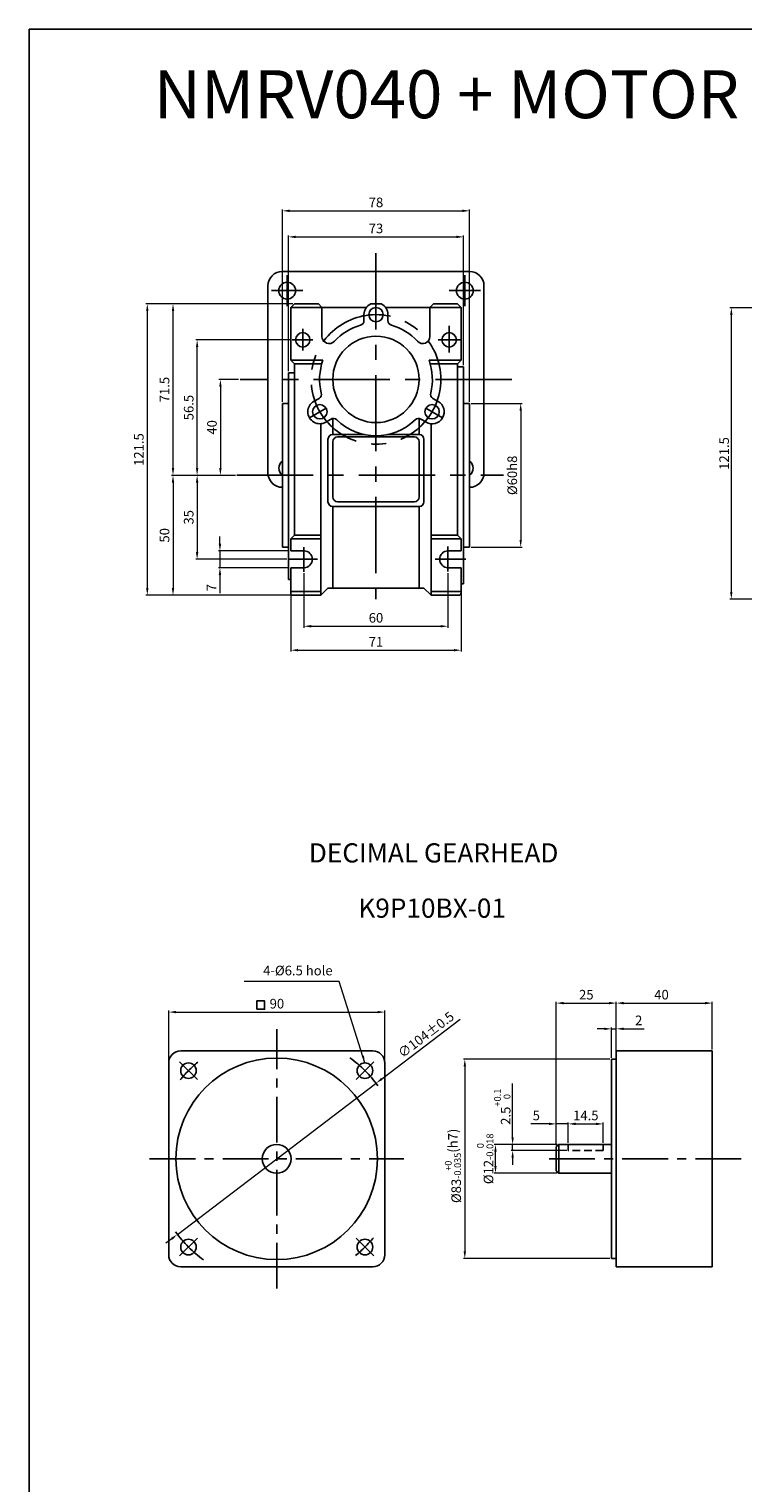
# Model space of a CAD drawing. Units: millimetres. Extents: x 1722 to 2562, y -5605 to -4274.
# Drawn here: x 1722 to 2019, y -4881 to -4274 of the extents above; entities that cross this region are included whole.
import ezdxf
from ezdxf.enums import TextEntityAlignment as Align

# ---------------------------------------------------------------- set-up
doc = ezdxf.new("R2010")
doc.units = ezdxf.units.MM
for name, pattern in [('CENTER', [50.8, 31.75, -6.35, 6.35, -6.35]), ('CENTERX2', [101.6, 63.5, -12.7, 12.7, -12.7]), ('HIDDEN', [9.525, 6.35, -3.175])]:
    doc.linetypes.add(name, pattern=pattern)
for name, color, linetype in [('3', 3, 'Continuous'), ('cen', 1, 'CENTER'), ('CL', 1, 'CENTERX2'), ('DIM', 3, 'Continuous')]:
    doc.layers.add(name, color=color, linetype=linetype)
doc.styles.get("Standard").update_dxf_attribs({"font": 'romans.shx', "bigfont": 'whgtxt.shx'})
doc.dimstyles.new('1_1(A3)', dxfattribs={"dimtxt": 3.2, "dimasz": 2.5, "dimexe": 0.8, "dimexo": 0.625, "dimgap": 1, "dimtad": 1, "dimdec": 3, "dimlfac": -1, "dimzin": 9, "dimdsep": 46, "dimtxsty": 'Standard', "dimcen": 2.5, "dimclrd": 123, "dimclre": 123, "dimclrt": 3, "dimazin": 0, "dimtfac": 1, "dimtdec": 3, "dimtix": 1, "dimtmove": 0, "dimatfit": 2, "dimfxl": 1, "dimlwd": 18, "dimlwe": 18, "dimarcsym": 0})
doc.dimstyles.get("Standard").update_dxf_attribs({"dimtxt": 3, "dimasz": 2.5, "dimexe": 0.6, "dimexo": 0.65, "dimgap": 1, "dimtad": 1, "dimdec": 3, "dimzin": 9, "dimdsep": 46, "dimtxsty": 'Standard', "dimcen": 2.5, "dimclrd": 123, "dimclre": 123, "dimclrt": 3, "dimadec": 3, "dimazin": 2, "dimtfac": 1, "dimtdec": 3, "dimtix": 1, "dimtmove": 0, "dimatfit": 0, "dimfxl": 1, "dimlwd": 18, "dimlwe": 18, "dimarcsym": 0})

# ---------------------------------------------------------------- blocks, each defined once
blk = doc.blocks.new('*D9')
at = {"color": 123, "lineweight": 18, "transparency": 16777216}
for p, q in [((1868.8, -4712.11), (1901.44, -4687.25)), ((1783.67, -4776.94), (1866.41, -4713.93)), ((1781.29, -4778.76), (1778.9, -4780.57))]:
    blk.add_line(p, q, dxfattribs=at)
at = {"color": 123, "transparency": 16777216}
for points in [[(1868.49, -4711.71), (1869.1, -4712.51), (1866.41, -4713.93)], [(1780.98, -4778.36), (1781.59, -4779.15), (1783.67, -4776.94)]]:
    blk.add_solid(points, dxfattribs=at)
at = {"layer": 'Defpoints', "color": 0, "transparency": 16777216}
for p in [(1866.41, -4713.93), (1783.67, -4776.94)]:
    blk.add_point(p, dxfattribs=at)
at = {"color": 3, "transparency": 16777216, "insert": (1887.53, -4694.07), "char_height": 4, "attachment_point": 5, "rotation": 37.29102}
blk.add_mtext('∅104%%P0.5', dxfattribs=at)
blk = doc.blocks.new('*D4')
at = {"color": 123, "lineweight": 18, "transparency": 16777216}
for p, q in [((1961.54, -4691.23), (1958.54, -4691.23)), ((1964.54, -4703.28), (1964.54, -4690.63)), ((1964.54, -4691.23), (1966.54, -4691.23)), ((1966.54, -4699.78), (1966.54, -4690.63)), ((1969.54, -4691.23), (1978.2, -4691.23))]:
    blk.add_line(p, q, dxfattribs=at)
at = {"color": 123, "transparency": 16777216}
for points in [[(1961.54, -4690.73), (1961.54, -4691.73), (1964.54, -4691.23)], [(1969.54, -4690.73), (1969.54, -4691.73), (1966.54, -4691.23)]]:
    blk.add_solid(points, dxfattribs=at)
at = {"layer": 'Defpoints', "color": 0, "transparency": 16777216}
for p in [(1966.54, -4691.23), (1966.54, -4700.43), (1964.54, -4703.93)]:
    blk.add_point(p, dxfattribs=at)
at = {"color": 3, "transparency": 16777216, "insert": (1975.87, -4688.23), "char_height": 4, "attachment_point": 5}
blk.add_mtext('2', dxfattribs=at)
blk = doc.blocks.new('*D5')
at = {"color": 123, "lineweight": 18, "transparency": 16777216}
for p, q in [((1966.54, -4699.78), (1966.54, -4679.91)), ((1969.54, -4680.51), (2003.54, -4680.51)), ((2006.54, -4699.78), (2006.54, -4679.91))]:
    blk.add_line(p, q, dxfattribs=at)
at = {"color": 123, "transparency": 16777216}
for points in [[(1969.54, -4680.01), (1969.54, -4681.01), (1966.54, -4680.51)], [(2003.54, -4680.01), (2003.54, -4681.01), (2006.54, -4680.51)]]:
    blk.add_solid(points, dxfattribs=at)
at = {"layer": 'Defpoints', "color": 0, "transparency": 16777216}
for p in [(2006.54, -4680.51), (1966.54, -4700.43), (2006.54, -4700.43)]:
    blk.add_point(p, dxfattribs=at)
at = {"color": 3, "transparency": 16777216, "insert": (1985.37, -4677.51), "char_height": 4, "attachment_point": 5}
blk.add_mtext('40', dxfattribs=at)
blk = doc.blocks.new('*D0')
at = {"color": 123, "lineweight": 18, "transparency": 16777216}
for p, q in [((1941.54, -4739.78), (1941.54, -4679.91)), ((1944.54, -4680.51), (1963.54, -4680.51)), ((1966.54, -4700.28), (1966.54, -4679.91))]:
    blk.add_line(p, q, dxfattribs=at)
at = {"color": 123, "transparency": 16777216}
for points in [[(1944.54, -4680.01), (1944.54, -4681.01), (1941.54, -4680.51)], [(1963.54, -4680.01), (1963.54, -4681.01), (1966.54, -4680.51)]]:
    blk.add_solid(points, dxfattribs=at)
at = {"layer": 'Defpoints', "color": 0, "transparency": 16777216}
for p in [(1966.54, -4680.51), (1966.54, -4700.93), (1941.54, -4740.43)]:
    blk.add_point(p, dxfattribs=at)
at = {"color": 3, "transparency": 16777216, "insert": (1954.04, -4677.51), "char_height": 4, "attachment_point": 5}
blk.add_mtext('25', dxfattribs=at)
blk = doc.blocks.new('*D1')
at = {"color": 123, "lineweight": 18, "transparency": 16777216}
for p, q in [((1780.12, -4704.83), (1780.12, -4683.65)), ((1783.12, -4684.25), (1867.12, -4684.25)), ((1870.12, -4704.83), (1870.12, -4683.65))]:
    blk.add_line(p, q, dxfattribs=at)
at = {"color": 123, "transparency": 16777216}
for points in [[(1783.12, -4683.75), (1783.12, -4684.75), (1780.12, -4684.25)], [(1867.12, -4683.75), (1867.12, -4684.75), (1870.12, -4684.25)]]:
    blk.add_solid(points, dxfattribs=at)
at = {"layer": 'Defpoints', "color": 0, "transparency": 16777216}
for p in [(1870.12, -4684.25), (1780.12, -4705.48), (1870.12, -4705.48)]:
    blk.add_point(p, dxfattribs=at)
at = {"color": 3, "transparency": 16777216, "insert": (1825.12, -4681.25), "char_height": 4, "attachment_point": 5}
blk.add_mtext('90', dxfattribs=at)
blk = doc.blocks.new('*D6')
at = {"color": 123, "lineweight": 18, "transparency": 16777216}
for p, q in [((1963.89, -4703.93), (1902.81, -4703.93)), ((1903.41, -4706.93), (1903.41, -4783.93)), ((1963.89, -4786.93), (1902.81, -4786.93))]:
    blk.add_line(p, q, dxfattribs=at)
at = {"color": 123, "transparency": 16777216}
for points in [[(1902.91, -4706.93), (1903.91, -4706.93), (1903.41, -4703.93)], [(1902.91, -4783.93), (1903.91, -4783.93), (1903.41, -4786.93)]]:
    blk.add_solid(points, dxfattribs=at)
at = {"layer": 'Defpoints', "color": 0, "transparency": 16777216}
for p in [(1964.54, -4703.93), (1903.41, -4786.93), (1964.54, -4786.93)]:
    blk.add_point(p, dxfattribs=at)
at = {"color": 3, "transparency": 16777216, "insert": (1898.47, -4748.35), "char_height": 4, "attachment_point": 5, "rotation": 90}
blk.add_mtext('\\A1;{\\f??|b0|i0|c0|p49;%%c}83{\\f??|b0|i0|c0|p49;\\H0.7x;\\S+0^ -0.035;}(h7)', dxfattribs=at)
blk = doc.blocks.new('*D2')
at = {"color": 123, "lineweight": 18, "transparency": 16777216}
for p, q in [((1941.89, -4739.43), (1915.59, -4739.43)), ((1916.19, -4748.43), (1916.19, -4742.43)), ((1941.89, -4751.43), (1915.59, -4751.43))]:
    blk.add_line(p, q, dxfattribs=at)
at = {"color": 123, "transparency": 16777216}
for points in [[(1915.69, -4742.43), (1916.69, -4742.43), (1916.19, -4739.43)], [(1915.69, -4748.43), (1916.69, -4748.43), (1916.19, -4751.43)]]:
    blk.add_solid(points, dxfattribs=at)
at = {"layer": 'Defpoints', "color": 0, "transparency": 16777216}
for p in [(1916.19, -4739.43), (1942.54, -4739.43), (1942.54, -4751.43)]:
    blk.add_point(p, dxfattribs=at)
at = {"color": 3, "transparency": 16777216, "insert": (1911.88, -4745.43), "char_height": 4, "attachment_point": 5, "rotation": 90}
blk.add_mtext('%%c12{}{\\H0.71x;\\C3;\\S 0^ -0.018;}', dxfattribs=at)
blk = doc.blocks.new('*D7')
at = {"color": 123, "lineweight": 18, "transparency": 16777216}
for p, q in [((1946.54, -4738.78), (1946.54, -4730.27)), ((1949.54, -4730.87), (1958.04, -4730.87)), ((1961.04, -4738.78), (1961.04, -4730.27))]:
    blk.add_line(p, q, dxfattribs=at)
at = {"color": 123, "transparency": 16777216}
for points in [[(1949.54, -4730.37), (1949.54, -4731.37), (1946.54, -4730.87)], [(1958.04, -4730.37), (1958.04, -4731.37), (1961.04, -4730.87)]]:
    blk.add_solid(points, dxfattribs=at)
at = {"layer": 'Defpoints', "color": 0, "transparency": 16777216}
for p in [(1961.04, -4730.87), (1946.54, -4739.43), (1961.04, -4739.43)]:
    blk.add_point(p, dxfattribs=at)
at = {"color": 3, "transparency": 16777216, "insert": (1953.83, -4727.87), "char_height": 4, "attachment_point": 5}
blk.add_mtext('14.5', dxfattribs=at)
blk = doc.blocks.new('*D3')
at = {"color": 123, "lineweight": 18, "transparency": 16777216}
for p, q in [((1923.34, -4736.43), (1923.34, -4713.96)), ((1941.89, -4739.43), (1922.74, -4739.43)), ((1923.34, -4741.93), (1923.34, -4739.43)), ((1945.89, -4741.93), (1922.74, -4741.93)), ((1923.34, -4744.93), (1923.34, -4747.93))]:
    blk.add_line(p, q, dxfattribs=at)
at = {"color": 123, "transparency": 16777216}
for points in [[(1922.84, -4736.43), (1923.84, -4736.43), (1923.34, -4739.43)], [(1922.84, -4744.93), (1923.84, -4744.93), (1923.34, -4741.93)]]:
    blk.add_solid(points, dxfattribs=at)
at = {"layer": 'Defpoints', "color": 0, "transparency": 16777216}
for p in [(1923.34, -4739.43), (1942.54, -4739.43), (1946.54, -4741.93)]:
    blk.add_point(p, dxfattribs=at)
at = {"color": 3, "transparency": 16777216, "insert": (1919.02, -4723.7), "char_height": 4, "attachment_point": 5, "rotation": 90}
blk.add_mtext('2.5{}{\\H0.71x;\\C3;\\S+0.1^  0;}', dxfattribs=at)
blk = doc.blocks.new('*D8')
at = {"color": 123, "lineweight": 18, "transparency": 16777216}
for p, q in [((1938.54, -4730.87), (1930.87, -4730.87)), ((1941.54, -4739.78), (1941.54, -4730.27)), ((1946.54, -4730.87), (1941.54, -4730.87)), ((1946.54, -4738.78), (1946.54, -4730.27)), ((1949.54, -4730.87), (1952.54, -4730.87))]:
    blk.add_line(p, q, dxfattribs=at)
at = {"color": 123, "transparency": 16777216}
for points in [[(1938.54, -4730.37), (1938.54, -4731.37), (1941.54, -4730.87)], [(1949.54, -4730.37), (1949.54, -4731.37), (1946.54, -4730.87)]]:
    blk.add_solid(points, dxfattribs=at)
at = {"layer": 'Defpoints', "color": 0, "transparency": 16777216}
for p in [(1941.54, -4730.87), (1946.54, -4739.43), (1941.54, -4740.43)]:
    blk.add_point(p, dxfattribs=at)
at = {"color": 3, "transparency": 16777216, "insert": (1933.2, -4727.87), "char_height": 4, "attachment_point": 5}
blk.add_mtext('5', dxfattribs=at)
blk = doc.blocks.new('*D92')
at = {"color": 123, "linetype": 'Continuous', "lineweight": 18, "transparency": 16777216}
for p, q in [((2074.4, -4390.6), (2013.86, -4390.6)), ((2014.46, -4393.6), (2014.46, -4509.1)), ((2074.4, -4512.1), (2013.86, -4512.1))]:
    blk.add_line(p, q, dxfattribs=at)
at = {"color": 123, "linetype": 'Continuous', "transparency": 16777216}
for points in [[(2013.96, -4393.6), (2014.96, -4393.6), (2014.46, -4390.6)], [(2013.96, -4509.1), (2014.96, -4509.1), (2014.46, -4512.1)]]:
    blk.add_solid(points, dxfattribs=at)
at = {"layer": 'Defpoints', "color": 0, "linetype": 'Continuous', "transparency": 16777216}
for p in [(2075.05, -4390.6), (2014.46, -4512.1), (2075.05, -4512.1)]:
    blk.add_point(p, dxfattribs=at)
at = {"color": 3, "linetype": 'Continuous', "transparency": 16777216, "insert": (2011.46, -4451.35), "char_height": 4, "attachment_point": 5, "rotation": 90}
blk.add_mtext('\\f黑体;\\A1;121.5', dxfattribs=at)
blk = doc.blocks.new('*D122')
at = {"color": 123, "linetype": 'Continuous', "lineweight": 18, "transparency": 16777216}
for p, q in [((1809.16, -4420.46), (1800.98, -4420.46)), ((1801.58, -4423.46), (1801.58, -4457.46)), ((1807.81, -4460.46), (1800.98, -4460.46))]:
    blk.add_line(p, q, dxfattribs=at)
at = {"color": 123, "linetype": 'Continuous', "transparency": 16777216}
for points in [[(1801.08, -4423.46), (1802.08, -4423.46), (1801.58, -4420.46)], [(1801.08, -4457.46), (1802.08, -4457.46), (1801.58, -4460.46)]]:
    blk.add_solid(points, dxfattribs=at)
at = {"layer": 'Defpoints', "color": 0, "linetype": 'Continuous', "transparency": 16777216}
for p in [(1809.81, -4420.46), (1801.58, -4460.46), (1808.46, -4460.46)]:
    blk.add_point(p, dxfattribs=at)
at = {"color": 3, "linetype": 'Continuous', "transparency": 16777216, "insert": (1798.58, -4440.46), "char_height": 4, "attachment_point": 5, "rotation": 90}
blk.add_mtext('40', dxfattribs=at)
blk = doc.blocks.new('*D123')
at = {"color": 123, "linetype": 'Continuous', "lineweight": 18, "transparency": 16777216}
for p, q in [((1830.89, -4403.96), (1791.28, -4403.96)), ((1791.88, -4457.46), (1791.88, -4406.96)), ((1807.81, -4460.46), (1791.28, -4460.46))]:
    blk.add_line(p, q, dxfattribs=at)
at = {"color": 123, "linetype": 'Continuous', "transparency": 16777216}
for points in [[(1791.38, -4406.96), (1792.38, -4406.96), (1791.88, -4403.96)], [(1791.38, -4457.46), (1792.38, -4457.46), (1791.88, -4460.46)]]:
    blk.add_solid(points, dxfattribs=at)
at = {"layer": 'Defpoints', "color": 0, "linetype": 'Continuous', "transparency": 16777216}
for p in [(1791.88, -4403.96), (1831.54, -4403.96), (1808.46, -4460.46)]:
    blk.add_point(p, dxfattribs=at)
at = {"color": 3, "linetype": 'Continuous', "transparency": 16777216, "insert": (1788.88, -4432.21), "char_height": 4, "attachment_point": 5, "rotation": 90}
blk.add_mtext('56.5', dxfattribs=at)
blk = doc.blocks.new('*D124')
at = {"color": 123, "linetype": 'Continuous', "lineweight": 18, "transparency": 16777216}
for p, q in [((1807.81, -4460.46), (1791.28, -4460.46)), ((1791.88, -4463.46), (1791.88, -4492.46)), ((1829.25, -4495.46), (1791.28, -4495.46))]:
    blk.add_line(p, q, dxfattribs=at)
at = {"color": 123, "linetype": 'Continuous', "transparency": 16777216}
for points in [[(1791.38, -4463.46), (1792.38, -4463.46), (1791.88, -4460.46)], [(1791.38, -4492.46), (1792.38, -4492.46), (1791.88, -4495.46)]]:
    blk.add_solid(points, dxfattribs=at)
at = {"layer": 'Defpoints', "color": 0, "linetype": 'Continuous', "transparency": 16777216}
for p in [(1808.46, -4460.46), (1791.88, -4495.46), (1829.9, -4495.46)]:
    blk.add_point(p, dxfattribs=at)
at = {"color": 3, "linetype": 'Continuous', "transparency": 16777216, "insert": (1788.88, -4477.96), "char_height": 4, "attachment_point": 5, "rotation": 90}
blk.add_mtext('35', dxfattribs=at)
blk = doc.blocks.new('*D125')
at = {"color": 123, "linetype": 'Continuous', "lineweight": 18, "transparency": 16777216}
for p, q in [((1801.39, -4488.96), (1801.39, -4485.96)), ((1830.25, -4491.96), (1800.79, -4491.96)), ((1801.39, -4491.96), (1801.39, -4498.96)), ((1830.25, -4498.96), (1800.79, -4498.96)), ((1801.39, -4501.96), (1801.39, -4509.62))]:
    blk.add_line(p, q, dxfattribs=at)
at = {"color": 123, "linetype": 'Continuous', "transparency": 16777216}
for points in [[(1800.89, -4488.96), (1801.89, -4488.96), (1801.39, -4491.96)], [(1800.89, -4501.96), (1801.89, -4501.96), (1801.39, -4498.96)]]:
    blk.add_solid(points, dxfattribs=at)
at = {"layer": 'Defpoints', "color": 0, "linetype": 'Continuous', "transparency": 16777216}
for p in [(1830.9, -4491.96), (1801.39, -4498.96), (1830.9, -4498.96)]:
    blk.add_point(p, dxfattribs=at)
at = {"color": 3, "linetype": 'Continuous', "transparency": 16777216, "insert": (1798.39, -4507.29), "char_height": 4, "attachment_point": 5, "rotation": 90}
blk.add_mtext('7', dxfattribs=at)
blk = doc.blocks.new('*D126')
at = {"color": 123, "linetype": 'Continuous', "lineweight": 18, "transparency": 16777216}
for p, q in [((1831.75, -4388.96), (1770.52, -4388.96)), ((1771.12, -4391.96), (1771.12, -4507.46)), ((1831.75, -4510.46), (1770.52, -4510.46))]:
    blk.add_line(p, q, dxfattribs=at)
at = {"color": 123, "linetype": 'Continuous', "transparency": 16777216}
for points in [[(1770.62, -4391.96), (1771.62, -4391.96), (1771.12, -4388.96)], [(1770.62, -4507.46), (1771.62, -4507.46), (1771.12, -4510.46)]]:
    blk.add_solid(points, dxfattribs=at)
at = {"layer": 'Defpoints', "color": 0, "linetype": 'Continuous', "transparency": 16777216}
for p in [(1832.4, -4388.96), (1771.12, -4510.46), (1832.4, -4510.46)]:
    blk.add_point(p, dxfattribs=at)
at = {"color": 3, "linetype": 'Continuous', "transparency": 16777216, "insert": (1768.12, -4449.71), "char_height": 4, "attachment_point": 5, "rotation": 90}
blk.add_mtext('121.5', dxfattribs=at)
blk = doc.blocks.new('*D127')
at = {"color": 123, "linetype": 'Continuous', "lineweight": 18, "transparency": 16777216}
for p, q in [((1836.4, -4501.28), (1836.4, -4523.98)), ((1896.4, -4501.26), (1896.4, -4523.98)), ((1839.4, -4523.38), (1893.4, -4523.38))]:
    blk.add_line(p, q, dxfattribs=at)
at = {"color": 123, "linetype": 'Continuous', "transparency": 16777216}
for points in [[(1839.4, -4522.88), (1839.4, -4523.88), (1836.4, -4523.38)], [(1893.4, -4522.88), (1893.4, -4523.88), (1896.4, -4523.38)]]:
    blk.add_solid(points, dxfattribs=at)
at = {"layer": 'Defpoints', "color": 0, "linetype": 'Continuous', "transparency": 16777216}
for p in [(1836.4, -4500.63), (1896.4, -4500.61), (1896.4, -4523.38)]:
    blk.add_point(p, dxfattribs=at)
at = {"color": 3, "linetype": 'Continuous', "transparency": 16777216, "insert": (1866.4, -4520.38), "char_height": 4, "attachment_point": 5}
blk.add_mtext('60', dxfattribs=at)
blk = doc.blocks.new('*D128')
at = {"color": 123, "linetype": 'Continuous', "lineweight": 18, "transparency": 16777216}
for p, q in [((1829.9, -4417.09), (1829.9, -4360.44)), ((1832.9, -4361.04), (1899.9, -4361.04)), ((1902.9, -4414.56), (1902.9, -4360.44))]:
    blk.add_line(p, q, dxfattribs=at)
at = {"color": 123, "linetype": 'Continuous', "transparency": 16777216}
for points in [[(1832.9, -4360.54), (1832.9, -4361.54), (1829.9, -4361.04)], [(1899.9, -4360.54), (1899.9, -4361.54), (1902.9, -4361.04)]]:
    blk.add_solid(points, dxfattribs=at)
at = {"layer": 'Defpoints', "color": 0, "linetype": 'Continuous', "transparency": 16777216}
for p in [(1902.9, -4361.04), (1829.9, -4417.74), (1902.9, -4415.21)]:
    blk.add_point(p, dxfattribs=at)
at = {"color": 3, "linetype": 'Continuous', "transparency": 16777216, "insert": (1866.4, -4358.04), "char_height": 4, "attachment_point": 5}
blk.add_mtext('73', dxfattribs=at)
blk = doc.blocks.new('*D129')
at = {"color": 123, "linetype": 'Continuous', "lineweight": 18, "transparency": 16777216}
for p, q in [((1827.4, -4429.81), (1827.4, -4349.58)), ((1830.4, -4350.18), (1902.4, -4350.18)), ((1905.4, -4429.81), (1905.4, -4349.58))]:
    blk.add_line(p, q, dxfattribs=at)
at = {"color": 123, "linetype": 'Continuous', "transparency": 16777216}
for points in [[(1830.4, -4349.68), (1830.4, -4350.68), (1827.4, -4350.18)], [(1902.4, -4349.68), (1902.4, -4350.68), (1905.4, -4350.18)]]:
    blk.add_solid(points, dxfattribs=at)
at = {"layer": 'Defpoints', "color": 0, "linetype": 'Continuous', "transparency": 16777216}
for p in [(1905.4, -4350.18), (1827.4, -4430.46), (1905.4, -4430.46)]:
    blk.add_point(p, dxfattribs=at)
at = {"color": 3, "linetype": 'Continuous', "transparency": 16777216, "insert": (1866.4, -4347.18), "char_height": 4, "attachment_point": 5}
blk.add_mtext('78', dxfattribs=at)
blk = doc.blocks.new('*D130')
at = {"color": 123, "linetype": 'Continuous', "lineweight": 18, "transparency": 16777216}
for p, q in [((1830.9, -4509.61), (1830.9, -4533.97)), ((1901.9, -4509.61), (1901.9, -4533.97)), ((1833.9, -4533.37), (1898.9, -4533.37))]:
    blk.add_line(p, q, dxfattribs=at)
at = {"color": 123, "linetype": 'Continuous', "transparency": 16777216}
for points in [[(1833.9, -4532.87), (1833.9, -4533.87), (1830.9, -4533.37)], [(1898.9, -4532.87), (1898.9, -4533.87), (1901.9, -4533.37)]]:
    blk.add_solid(points, dxfattribs=at)
at = {"layer": 'Defpoints', "color": 0, "linetype": 'Continuous', "transparency": 16777216}
for p in [(1830.9, -4508.96), (1901.9, -4508.96), (1901.9, -4533.37)]:
    blk.add_point(p, dxfattribs=at)
at = {"color": 3, "linetype": 'Continuous', "transparency": 16777216, "insert": (1866.4, -4530.37), "char_height": 4, "attachment_point": 5}
blk.add_mtext('71', dxfattribs=at)
blk = doc.blocks.new('*D131')
at = {"color": 123, "linetype": 'Continuous', "lineweight": 18, "transparency": 16777216}
for p, q in [((1906.05, -4430.46), (1927.3, -4430.46)), ((1926.7, -4433.46), (1926.7, -4487.46)), ((1906.05, -4490.46), (1927.3, -4490.46))]:
    blk.add_line(p, q, dxfattribs=at)
at = {"color": 123, "linetype": 'Continuous', "transparency": 16777216}
for points in [[(1926.2, -4433.46), (1927.2, -4433.46), (1926.7, -4430.46)], [(1926.2, -4487.46), (1927.2, -4487.46), (1926.7, -4490.46)]]:
    blk.add_solid(points, dxfattribs=at)
at = {"layer": 'Defpoints', "color": 0, "linetype": 'Continuous', "transparency": 16777216}
for p in [(1905.4, -4430.46), (1905.4, -4490.46), (1926.7, -4490.46)]:
    blk.add_point(p, dxfattribs=at)
at = {"color": 3, "linetype": 'Continuous', "transparency": 16777216, "insert": (1923.7, -4460.46), "char_height": 4, "attachment_point": 5, "rotation": 90}
blk.add_mtext('%%C60h8', dxfattribs=at)
blk = doc.blocks.new('*D132')
at = {"color": 123, "linetype": 'Continuous', "lineweight": 18, "transparency": 16777216}
for p, q in [((1831.75, -4388.96), (1781.23, -4388.96)), ((1781.83, -4457.46), (1781.83, -4391.96)), ((1807.81, -4460.46), (1781.23, -4460.46))]:
    blk.add_line(p, q, dxfattribs=at)
at = {"color": 123, "linetype": 'Continuous', "transparency": 16777216}
for points in [[(1781.33, -4391.96), (1782.33, -4391.96), (1781.83, -4388.96)], [(1781.33, -4457.46), (1782.33, -4457.46), (1781.83, -4460.46)]]:
    blk.add_solid(points, dxfattribs=at)
at = {"layer": 'Defpoints', "color": 0, "linetype": 'Continuous', "transparency": 16777216}
for p in [(1781.83, -4388.96), (1832.4, -4388.96), (1808.46, -4460.46)]:
    blk.add_point(p, dxfattribs=at)
at = {"color": 3, "linetype": 'Continuous', "transparency": 16777216, "insert": (1778.83, -4424.71), "char_height": 4, "attachment_point": 5, "rotation": 90}
blk.add_mtext('71.5', dxfattribs=at)
blk = doc.blocks.new('*D133')
at = {"color": 123, "linetype": 'Continuous', "lineweight": 18, "transparency": 16777216}
for p, q in [((1807.81, -4460.46), (1781.23, -4460.46)), ((1781.83, -4463.46), (1781.83, -4507.46)), ((1831.75, -4510.46), (1781.23, -4510.46))]:
    blk.add_line(p, q, dxfattribs=at)
at = {"color": 123, "linetype": 'Continuous', "transparency": 16777216}
for points in [[(1781.33, -4463.46), (1782.33, -4463.46), (1781.83, -4460.46)], [(1781.33, -4507.46), (1782.33, -4507.46), (1781.83, -4510.46)]]:
    blk.add_solid(points, dxfattribs=at)
at = {"layer": 'Defpoints', "color": 0, "linetype": 'Continuous', "transparency": 16777216}
for p in [(1808.46, -4460.46), (1781.83, -4510.46), (1832.4, -4510.46)]:
    blk.add_point(p, dxfattribs=at)
at = {"color": 3, "linetype": 'Continuous', "transparency": 16777216, "insert": (1778.83, -4485.46), "char_height": 4, "attachment_point": 5, "rotation": 90}
blk.add_mtext('50', dxfattribs=at)

msp = doc.modelspace()

# ---------------------------------------------------------------- linework, layer by layer
for p, q in [((1721.8661, -4274.3996), (2561.8661, -4274.3996)), ((1721.8661, -5604.7581), (1721.8661, -4274.3996)), ((1905.4001, -4375.456), (1827.4001, -4375.456)), ((1821.4001, -4381.456), (1821.4001, -4459.456)), ((1911.4001, -4381.456), (1911.4001, -4459.456)), ((1830.9001, -4390.456), (1832.4001, -4388.956)), ((1830.9001, -4390.456), (1862.4001, -4390.456)), ((1830.9001, -4412.456), (1830.9001, -4390.456)), ((1832.4001, -4388.956), (1842.4001, -4388.956)), ((1843.9001, -4390.456), (1842.4001, -4388.956)), ((1843.9001, -4402.5117), (1843.9001, -4390.456)), ((1861.4001, -4395.9356), (1861.4001, -4393.456)), ((1868.5796, -4388.956), (1864.2207, -4388.956)), ((1901.9001, -4390.456), (1870.4001, -4390.456)), ((1871.4001, -4393.3206), (1871.3982, -4393.3195)), ((1871.4001, -4395.9356), (1871.4001, -4393.3206)), ((1888.9001, -4390.456), (1890.4001, -4388.956)), ((1888.9001, -4402.5117), (1888.9001, -4390.456)), ((1900.4001, -4388.956), (1890.4001, -4388.956)), ((1901.9001, -4390.456), (1900.4001, -4388.956)), ((1901.9001, -4412.456), (1901.9001, -4390.456)), ((1830.9001, -4412.456), (1844.3037, -4412.456)), ((1830.9001, -4412.456), (1832.4001, -4413.956)), ((1901.9001, -4412.456), (1888.4965, -4412.456)), ((1901.9001, -4412.456), (1900.4001, -4413.956)), ((1829.9001, -4503.956), (1829.9001, -4417.7378)), ((1832.4001, -4417.756), (1829.9001, -4417.756)), ((1832.4001, -4413.956), (1832.4001, -4485.456)), ((1843.8169, -4413.956), (1832.4001, -4413.956)), ((1888.9833, -4413.956), (1900.4001, -4413.956)), ((1900.4001, -4413.956), (1900.4001, -4485.456)), ((1902.9001, -4415.206), (1900.4001, -4415.206)), ((1902.9001, -4505.706), (1902.9001, -4415.206)), ((1827.4001, -4490.456), (1827.4001, -4430.456)), ((1827.4001, -4430.456), (1829.9001, -4430.456)), ((1842.6648, -4428.3861), (1840.4001, -4429.6936)), ((1840.4001, -4429.6936), (1840.4001, -4429.6958)), ((1890.1354, -4428.3861), (1892.2828, -4429.6259)), ((1905.4001, -4430.456), (1902.9001, -4430.456)), ((1905.4001, -4490.456), (1905.4001, -4430.456)), ((1848.1155, -4436.7861), (1845.5174, -4438.2861)), ((1848.4001, -4443.456), (1848.4001, -4436.6505)), ((1884.4001, -4443.456), (1884.4001, -4436.796)), ((1843.4001, -4438.9414), (1843.4001, -4510.456)), ((1885.1354, -4437.0463), (1887.4001, -4438.3539)), ((1887.4001, -4438.3539), (1887.402, -4438.3528)), ((1889.4001, -4438.9414), (1889.4001, -4510.456)), ((1846.4001, -4445.456), (1846.4001, -4471.456)), ((1861.5783, -4443.456), (1848.4001, -4443.456)), ((1848.4001, -4446.456), (1848.4001, -4469.456)), ((1882.4001, -4444.456), (1850.4001, -4444.456)), ((1871.2219, -4443.456), (1884.4001, -4443.456)), ((1884.4001, -4469.456), (1884.4001, -4446.456)), ((1886.4001, -4445.456), (1886.4001, -4471.456)), ((1850.4001, -4471.456), (1882.4001, -4471.456)), ((1848.4001, -4473.456), (1848.4001, -4507.456)), ((1848.4001, -4473.456), (1884.4001, -4473.456)), ((1884.4001, -4473.456), (1884.4001, -4507.456)), ((1830.9001, -4486.956), (1832.4001, -4485.456)), ((1843.4001, -4485.456), (1832.4001, -4485.456)), ((1889.4001, -4485.456), (1900.4001, -4485.456)), ((1901.9001, -4486.956), (1900.4001, -4485.456)), ((1827.4001, -4490.456), (1829.9001, -4490.456)), ((1843.4001, -4486.956), (1830.9001, -4486.956)), ((1830.9001, -4486.956), (1830.9001, -4491.956)), ((1889.4001, -4486.956), (1901.9001, -4486.956)), ((1901.9001, -4486.956), (1901.9001, -4491.956)), ((1905.4001, -4490.456), (1902.9001, -4490.456)), ((1830.9001, -4498.956), (1830.9001, -4509.456)), ((1901.9001, -4498.956), (1901.9001, -4509.456)), ((1829.9001, -4503.956), (1830.9001, -4503.956)), ((1830.9001, -4508.956), (1843.4001, -4508.956)), ((1843.4001, -4510.456), (1846.4001, -4507.456)), ((1846.4001, -4507.456), (1886.4001, -4507.456)), ((1889.4001, -4510.456), (1886.4001, -4507.456)), ((1901.9001, -4508.956), (1889.4001, -4508.956)), ((1902.9001, -4505.706), (1901.9001, -4505.706)), ((1831.9001, -4510.456), (1843.4001, -4510.456)), ((1900.9001, -4510.456), (1889.4001, -4510.456)), ((1966.5361, -4700.4331), (2006.5361, -4700.4331)), ((1966.5361, -4700.4331), (1966.5361, -4790.4331)), ((2006.5361, -4700.4331), (2006.5361, -4790.4331)), ((1966.5361, -4703.9331), (1964.5361, -4703.9331)), ((1964.5361, -4703.9331), (1964.5361, -4786.9331)), ((1942.5361, -4739.4331), (1941.5361, -4740.4331)), ((1942.5361, -4751.4331), (1942.5361, -4739.4331)), ((1942.5361, -4739.4331), (1964.5361, -4739.4331)), ((1941.5361, -4740.4331), (1941.5361, -4750.4331)), ((1942.5361, -4751.4331), (1941.5361, -4750.4331)), ((1964.5361, -4751.4331), (1942.5361, -4751.4331)), ((1966.5361, -4786.9331), (1964.5361, -4786.9331)), ((1966.5361, -4790.4331), (2006.5361, -4790.4331))]:
    msp.add_line(p, q)
at = {"color": 1, "linetype": 'CENTER'}
for p, q in [((1866.4001, -4367.8884), (1866.4001, -4512.1174)), ((1829.4001, -4389.956), (1829.4001, -4376.956)), ((1903.4001, -4376.956), (1903.4001, -4389.956)), ((1822.9001, -4383.456), (1835.9001, -4383.456)), ((1896.9001, -4383.456), (1909.9001, -4383.456)), ((1835.9001, -4408.4151), (1835.9001, -4399.3213)), ((1896.9001, -4409.1788), (1896.9001, -4398.1788)), ((1831.5448, -4403.956), (1840.1356, -4403.956)), ((1901.872, -4403.956), (1892.2746, -4403.956)), ((1922.9614, -4420.456), (1809.8124, -4420.456)), ((1838.6873, -4436.456), (1845.6155, -4432.456)), ((1894.1129, -4436.456), (1887.1847, -4432.456)), ((1808.4593, -4460.456), (1919.5719, -4460.456)), ((1836.4001, -4490.4226), (1836.4001, -4500.6258)), ((1896.4001, -4490.1564), (1896.4001, -4500.608)), ((1842.0403, -4495.456), (1829.9001, -4495.456)), ((1903.8175, -4495.456), (1891.0856, -4495.456))]:
    msp.add_line(p, q, dxfattribs=at)
at = {"linetype": 'Continuous'}
for p, q in [((1836.4001, -4491.956), (1830.9001, -4491.956)), ((1896.4001, -4491.956), (1901.9001, -4491.956)), ((1836.4001, -4498.956), (1830.9001, -4498.956)), ((1896.4001, -4498.956), (1901.9001, -4498.956))]:
    msp.add_line(p, q, dxfattribs=at)
at = {"color": 2, "linetype": 'HIDDEN', "ltscale": 0.5}
for p, q in [((1946.5361, -4739.4331), (1946.5361, -4741.9331)), ((1961.0361, -4739.4331), (1961.0361, -4741.9331)), ((1961.0361, -4741.9331), (1946.5361, -4741.9331))]:
    msp.add_line(p, q, dxfattribs=at)
msp.add_lwpolyline([(1785.0413, -4790.4331), (1865.0413, -4790.4331, 0.41421356), (1870.0413, -4785.4331), (1870.0413, -4705.4331, 0.41421356), (1865.0413, -4700.4331), (1785.0413, -4700.4331, 0.41421356), (1780.0413, -4705.4331), (1780.0413, -4785.4331, 0.41421356)], format="xyb", close=True)
for centre, radius in [((1829.4001, -4383.456), 3.5), ((1903.4001, -4383.456), 3.5), ((1866.4001, -4393.456), 3), ((1835.9001, -4403.956), 3), ((1866.4001, -4420.456), 18), ((1896.9001, -4403.956), 3), ((1843.0174, -4433.956), 3), ((1889.7828, -4433.956), 3), ((1788.2717, -4708.6635), 3.25), ((1861.8108, -4708.6635), 3.25), ((1788.2717, -4782.2026), 3.25), ((1861.8108, -4782.2026), 3.25)]:
    msp.add_circle(centre, radius)
at = {"color": 1, "linetype": 'CENTER'}
msp.add_circle((1866.4001, -4420.456), 27, dxfattribs=at)
at = {"ltscale": 0.6}
for radius in [42, 6]:
    msp.add_circle((1825.0413, -4745.4331), radius, dxfattribs=at)
for centre, radius, start, end in [((1827.4001, -4381.456), 6, 90, 180), ((1905.4001, -4381.456), 6, 0, 90), ((1866.4001, -4393.456), 5, 115.841933, 180), ((1866.4001, -4393.456), 5, 0, 64.158067), ((1866.4001, -4420.456), 23.5, 105.932804, 137.379009), ((1859.4001, -4395.9356), 2, 285.932804, 0), ((1873.4001, -4395.9356), 2, 180, 254.067196), ((1866.4001, -4420.456), 23.5, 42.620991, 74.067196), ((1846.9001, -4402.5117), 3, 180, 317.379009), ((1885.9001, -4402.5117), 3, 222.620991, 0), ((1866.4001, -4420.456), 23.5, 160.097198, 194.067196), ((1866.4001, -4420.456), 23.5, 345.932804, 19.902802), ((1843.0174, -4433.956), 5, 120, 300), ((1841.6648, -4426.654), 2, 300, 14.067196), ((1889.7828, -4433.956), 5, 240, 60), ((1891.1354, -4426.654), 2, 165.932804, 240), ((1848.6648, -4438.7784), 2, 45.932804, 120), ((1884.1354, -4438.7784), 2, 60, 134.067196), ((1866.4001, -4420.456), 23.5, 225.932804, 314.067196), ((1848.4001, -4445.456), 2, 90, 180), ((1850.4001, -4446.456), 2, 90, 180), ((1882.4001, -4446.456), 2, 0, 90), ((1884.4001, -4445.456), 2, 0, 90), ((1829.4001, -4457.456), 3.5, 124.8499046, 235.1500954), ((1903.4001, -4457.456), 3.5, 304.8499046, 55.1500954), ((1827.4001, -4459.456), 6, 180, 270), ((1905.4001, -4459.456), 6, 270, 0), ((1848.4001, -4471.456), 2, 180, 270), ((1850.4001, -4469.456), 2, 180, 270), ((1882.4001, -4469.456), 2, 270, 0), ((1884.4001, -4471.456), 2, 270, 0), ((1831.9001, -4509.456), 1, 180, 270), ((1900.9001, -4509.456), 1, 270, 0)]:
    msp.add_arc(centre, radius, start, end)
at = {"linetype": 'Continuous'}
for centre, start, end in [((1836.4001, -4495.456), 270, 90), ((1896.4001, -4495.456), 90, 270)]:
    msp.add_arc(centre, 3.5, start, end, dxfattribs=at)
at = {"layer": '3'}
msp.add_lwpolyline([(1816.7079, -4683.0755), (1819.9749, -4683.0755), (1819.9749, -4679.6105), (1816.7079, -4679.6105)], close=True, dxfattribs=at)
at = {"layer": 'cen', "ltscale": 0.6}
for p, q in [((1825.0413, -4799.5377), (1825.0413, -4691.3284)), ((1772.0963, -4745.4331), (1877.9863, -4745.4331)), ((2018.5696, -4745.4331), (1936.7221, -4745.4331))]:
    msp.add_line(p, q, dxfattribs=at)
at = {"layer": 'CL', "ltscale": 0.6}
for p, q in [((1791.984, -4712.3758), (1784.5594, -4704.9512)), ((1858.0985, -4712.3758), (1865.5231, -4704.9512)), ((1791.984, -4778.4903), (1784.5594, -4785.9149)), ((1858.0985, -4778.4903), (1865.5231, -4785.9149))]:
    msp.add_line(p, q, dxfattribs=at)
for start, end in [(35.9002434, 54.0997566), (129.2128703, 140.7871297), (215.9002434, 234.0997566), (309.2128703, 320.7871297)]:
    msp.add_arc((1825.0413, -4745.4331), 52, start, end, dxfattribs=at)

# ---------------------------------------------------------------- texts
at = {"color": 3, "insert": (1848.3419, -4670.1887), "char_height": 4, "attachment_point": 9}
msp.add_mtext('4-%%C6.5 hole', dxfattribs=at)
at = {"layer": 'DIM'}
for s, height, p in [('NMRV040 + MOTOR', 20, (1895.7652, -4301.5614)), ('DECIMAL GEARHEAD', 8, (1890.4202, -4617.8733)), ('K9P10BX-01', 8, (1889.8031, -4640.9163))]:
    msp.add_text(s, height=height, dxfattribs=at).set_placement(p, align=Align.MIDDLE_CENTER)

# ---------------------------------------------------------------- dimensions: what is measured, and where the dimension line sits
at = {"linetype": 'Continuous'}
for base, p1, p2, picture, middle in [((1905.4001, -4350.1819), (1827.4001, -4430.456), (1905.4001, -4430.456), '*D129', (1866.4001, -4347.1819)), ((1902.9001, -4361.0429), (1829.9001, -4417.7378), (1902.9001, -4415.206), '*D128', (1866.4001, -4358.0429)), ((1896.4001, -4523.3842), (1836.4001, -4500.6258), (1896.4001, -4500.608), '*D127', (1866.4001, -4520.3842)), ((1901.9001, -4533.3701), (1830.9001, -4508.956), (1901.9001, -4508.956), '*D130', (1866.4001, -4530.3701))]:
    dim = msp.add_linear_dim(base=base, p1=p1, p2=p2, dimstyle='Standard', override={"dimtxt": 4, "dimasz": 3}, dxfattribs=at)
    dim.commit()
    dim.dimension.update_dxf_attribs({"geometry": picture, "text_midpoint": middle})
for base, p1, p2, picture, middle in [((1771.1181, -4510.456), (1832.4001, -4388.956), (1832.4001, -4510.456), '*D126', (1768.1181, -4449.706)), ((1781.8347, -4388.956), (1808.4593, -4460.456), (1832.4001, -4388.956), '*D132', (1778.8347, -4424.706)), ((1791.8812, -4403.956), (1808.4593, -4460.456), (1831.5448, -4403.956), '*D123', (1788.8812, -4432.206)), ((1801.578, -4460.456), (1809.8124, -4420.456), (1808.4593, -4460.456), '*D122', (1798.578, -4440.456)), ((1781.8347, -4510.456), (1808.4593, -4460.456), (1832.4001, -4510.456), '*D133', (1778.8347, -4485.456)), ((1791.8812, -4495.456), (1808.4593, -4460.456), (1829.9001, -4495.456), '*D124', (1788.8812, -4477.956))]:
    dim = msp.add_linear_dim(base=base, p1=p1, p2=p2, angle=90, dimstyle='Standard', override={"dimtxt": 4, "dimasz": 3}, dxfattribs=at)
    dim.commit()
    dim.dimension.update_dxf_attribs({"geometry": picture, "text_midpoint": middle})
for base, p1, p2, text, picture, middle in [((2014.4571, -4512.1038), (2075.0489, -4390.6038), (2075.0489, -4512.1038), '\\f黑体;\\A1;121.5', '*D92', (2011.4571, -4451.3538)), ((1926.7027, -4490.456), (1905.4001, -4430.456), (1905.4001, -4490.456), '%%C<>h8', '*D131', (1923.7027, -4460.456))]:
    dim = msp.add_linear_dim(base=base, p1=p1, p2=p2, angle=90, text=text, dimstyle='Standard', override={"dimtxt": 4, "dimasz": 3}, dxfattribs=at)
    dim.commit()
    dim.dimension.update_dxf_attribs({"geometry": picture, "text_midpoint": middle})
dim = msp.add_linear_dim(base=(1801.3889, -4498.956), p1=(1830.9001, -4491.956), p2=(1830.9001, -4498.956), angle=90, dimstyle='Standard', override={"dimtxt": 4, "dimasz": 3}, dxfattribs=at)
dim.commit()
dim.dimension.update_dxf_attribs({"geometry": '*D125', "text_midpoint": (1801.3889, -4507.2894), "dimtype": 160})
for base, p1, p2, picture, middle in [((1870.1167, -4684.2453), (1780.1167, -4705.4759), (1870.1167, -4705.4759), '*D1', (1825.1167, -4684.2453)), ((1966.5361, -4680.5108), (1941.5361, -4740.4331), (1966.5361, -4700.9331), '*D0', (1954.0361, -4680.5108)), ((2006.5361, -4680.5108), (1966.5361, -4700.4331), (2006.5361, -4700.4331), '*D5', (1985.3746, -4680.5108)), ((1966.5361, -4691.2283), (1964.5361, -4703.9331), (1966.5361, -4700.4331), '*D4', (1975.8694, -4691.2283)), ((1941.5361, -4730.8661), (1946.5361, -4739.4331), (1941.5361, -4740.4331), '*D8', (1933.2028, -4730.8661)), ((1961.0361, -4730.8661), (1946.5361, -4739.4331), (1961.0361, -4739.4331), '*D7', (1953.8347, -4730.8661))]:
    dim = msp.add_linear_dim(base=base, p1=p1, p2=p2, dimstyle='Standard', override={"dimtxt": 4, "dimasz": 3})
    dim.commit()
    dim.dimension.update_dxf_attribs({"geometry": picture, "text_midpoint": middle, "dimtype": 160})
dim = msp.add_diameter_dim_2p(p1=(1783.6717, -4776.938), p2=(1866.4108, -4713.9282), text='<>%%P0.5', dimstyle='Standard', override={"dimtxt": 4, "dimasz": 3})
dim.commit()
dim.dimension.update_dxf_attribs({"geometry": '*D9', "text_midpoint": (1889.3526, -4696.4569), "dimtype": 163})
for base, p1, p2, text, picture, middle in [((1903.4061, -4786.9331), (1964.5361, -4703.9331), (1964.5361, -4786.9331), '\\A1;{\\f??|b0|i0|c0|p49;%%c}<>{\\f??|b0|i0|c0|p49;\\H0.7x;\\S+0^ -0.035;}(h7)', '*D6', (1903.4061, -4748.3498)), ((1923.3358, -4739.4331), (1946.5361, -4741.9331), (1942.5361, -4739.4331), '<>{}{\\H0.71x;\\C3;\\S+0.1^  0;}', '*D3', (1923.3358, -4723.6969)), ((1916.1923, -4739.4331), (1942.5361, -4751.4331), (1942.5361, -4739.4331), '%%c<>{}{\\H0.71x;\\C3;\\S 0^ -0.018;}', '*D2', (1916.1923, -4745.4331))]:
    dim = msp.add_linear_dim(base=base, p1=p1, p2=p2, angle=90, text=text, dimstyle='Standard', override={"dimtxt": 4, "dimasz": 3})
    dim.commit()
    dim.dimension.update_dxf_attribs({"geometry": picture, "text_midpoint": middle, "dimtype": 160})

# ---------------------------------------------------------------- leaders
at = {"annotation_type": 0, "has_hookline": 1, "hookline_direction": 1, "text_width": 35.5357}
msp.add_leader([(1861.8108, -4705.4135), (1851.031, -4671.4344), (1848.031, -4671.4344)], dimstyle='1_1(A3)', override={"dimasz": 3}, dxfattribs=at)

doc.saveas('drawing.dxf')
